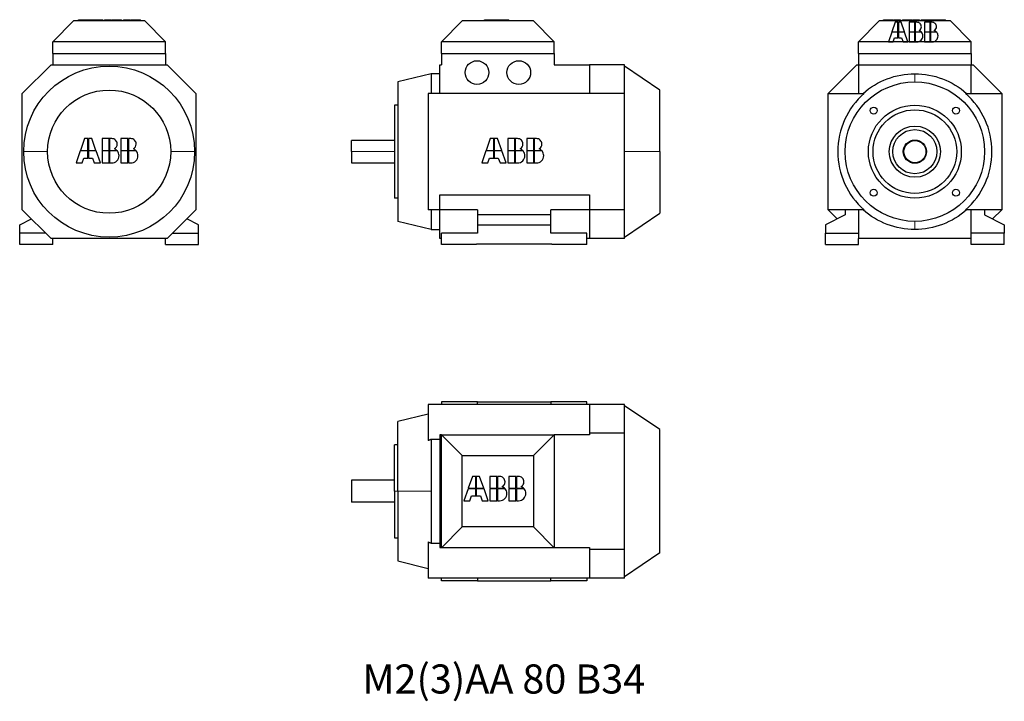
# Model space of a CAD drawing. Units: millimetres. Extents: x 101 to 948, y 12 to 598.
import ezdxf

# ---------------------------------------------------------------- set-up
doc = ezdxf.new("R2010")
doc.units = ezdxf.units.MM
doc.layers.get('0').update_dxf_attribs({"linetype": 'CONTINUOUS'})
doc.layers.add('1', color=7, linetype='CONTINUOUS', true_color=0xffffff)

msp = doc.modelspace()

# ---------------------------------------------------------------- linework, layer by layer
at = {"layer": '1', "color": 155, "linetype": 'Continuous'}
for p, q in [((129.33, 578.9), (147.33, 596.9)), ((208.53, 596.9), (147.33, 596.9)), ((151.59, 597.9), (156.82, 597.9)), ((151.59, 596.9), (151.59, 597.9)), ((156.82, 596.9), (156.82, 597.9)), ((156.82, 597.9), (158.3, 597.9)), ((158.3, 596.9), (158.3, 597.9)), ((158.3, 597.9), (161.86, 597.9)), ((161.86, 596.9), (161.86, 597.9)), ((162.26, 597.9), (165.82, 597.9)), ((162.26, 596.9), (162.26, 597.9)), ((165.82, 597.9), (167.29, 597.9)), ((165.82, 596.9), (165.82, 597.9)), ((167.29, 596.9), (167.29, 597.9)), ((167.29, 597.9), (172.52, 597.9)), ((172.52, 596.9), (172.52, 597.9)), ((173.96, 597.9), (180.03, 597.9)), ((173.96, 596.9), (173.96, 597.9)), ((180.03, 596.9), (180.03, 597.9)), ((180.45, 597.9), (182.33, 597.9)), ((180.45, 596.9), (180.45, 597.9)), ((188.63, 596.9), (188.63, 597.9)), ((190.27, 597.9), (196.33, 597.9)), ((190.27, 596.9), (190.27, 597.9)), ((196.33, 596.9), (196.33, 597.9)), ((196.76, 596.9), (196.76, 597.9)), ((196.76, 597.9), (198.64, 597.9)), ((204.94, 596.9), (204.94, 597.9)), ((226.53, 578.9), (208.53, 596.9)), ((463.95, 578.9), (481.95, 596.9)), ((543.15, 596.9), (481.95, 596.9)), ((501.05, 597.9), (511.31, 597.9)), ((501.05, 596.9), (501.05, 597.9)), ((511.31, 596.9), (511.31, 597.9)), ((511.71, 597.9), (521.98, 597.9)), ((511.71, 596.9), (511.71, 597.9)), ((521.98, 596.9), (521.98, 597.9)), ((561.15, 578.9), (543.15, 596.9)), ((822.9, 578.9), (840.9, 596.9)), ((902.1, 596.9), (840.9, 596.9)), ((844.49, 596.9), (844.49, 597.9)), ((845.93, 596.9), (845.93, 597.9)), ((845.93, 597.9), (845.99, 597.9)), ((846.08, 596.9), (846.08, 597.9)), ((850.79, 597.9), (852.67, 597.9)), ((854.62, 595.64), (851.74, 587.43)), ((852.67, 596.9), (852.67, 597.9)), ((853.09, 596.9), (853.09, 597.9)), ((853.09, 597.9), (859.16, 597.9)), ((856.96, 595.64), (854.62, 595.64)), ((856.96, 587.43), (856.96, 595.64)), ((857.28, 595.64), (857.28, 587.43)), ((859.63, 595.64), (857.28, 595.64)), ((859.16, 596.9), (859.16, 597.9)), ((862.5, 587.43), (859.63, 595.64)), ((860.8, 596.9), (860.8, 597.9)), ((862.24, 597.9), (862.3, 597.9)), ((862.24, 596.9), (862.24, 597.9)), ((862.38, 596.9), (862.38, 597.9)), ((871.5, 595.64), (866.65, 595.64)), ((866.65, 595.64), (866.65, 587.43)), ((867.1, 597.9), (868.97, 597.9)), ((868.97, 596.9), (868.97, 597.9)), ((869.4, 597.9), (875.47, 597.9)), ((869.4, 596.9), (869.4, 597.9)), ((871.5, 587.43), (871.5, 595.64)), ((873.34, 595.64), (871.84, 595.64)), ((871.84, 595.64), (871.84, 587.43)), ((875.47, 596.9), (875.47, 597.9)), ((876.9, 597.9), (880.5, 597.9)), ((876.9, 596.9), (876.9, 597.9)), ((884.54, 595.64), (879.69, 595.64)), ((879.69, 595.64), (879.69, 587.43)), ((880.5, 597.9), (880.64, 597.9)), ((880.5, 596.9), (880.5, 597.9)), ((880.64, 597.9), (884.24, 597.9)), ((880.64, 596.9), (880.64, 597.9)), ((884.24, 596.9), (884.24, 597.9)), ((884.24, 597.9), (887.17, 597.9)), ((884.54, 587.43), (884.54, 595.64)), ((886.38, 595.64), (884.88, 595.64)), ((884.88, 595.64), (884.88, 587.43)), ((887.17, 596.9), (887.17, 597.9)), ((887.57, 596.9), (887.57, 597.9)), ((887.57, 597.9), (890.5, 597.9)), ((890.5, 597.9), (894.1, 597.9)), ((890.5, 596.9), (890.5, 597.9)), ((894.1, 597.9), (894.24, 597.9)), ((894.1, 596.9), (894.1, 597.9)), ((894.24, 597.9), (897.84, 597.9)), ((894.24, 596.9), (894.24, 597.9)), ((897.84, 596.9), (897.84, 597.9)), ((920.1, 578.9), (902.1, 596.9)), ((851.62, 587.11), (848.75, 578.9)), ((856.96, 587.11), (851.62, 587.11)), ((851.74, 587.43), (856.96, 587.43)), ((856.96, 582.26), (856.96, 587.11)), ((857.28, 587.43), (862.5, 587.43)), ((862.62, 587.11), (857.28, 587.11)), ((857.28, 587.11), (857.28, 582.26)), ((865.5, 578.9), (862.62, 587.11)), ((866.65, 587.43), (871.5, 587.43)), ((866.65, 587.11), (866.65, 578.9)), ((871.5, 587.11), (866.65, 587.11)), ((871.5, 578.9), (871.5, 587.11)), ((871.84, 587.43), (876.92, 587.43)), ((877.23, 587.11), (871.84, 587.11)), ((871.84, 587.11), (871.84, 578.9)), ((879.69, 587.43), (884.54, 587.43)), ((884.54, 587.11), (879.69, 587.11)), ((879.69, 587.11), (879.69, 578.9)), ((884.54, 578.9), (884.54, 587.11)), ((884.88, 587.43), (889.97, 587.43)), ((890.28, 587.11), (884.88, 587.11)), ((884.88, 587.11), (884.88, 578.9)), ((226.53, 578.9), (129.33, 578.9)), ((129.33, 568.9), (129.33, 578.9)), ((226.53, 568.9), (226.53, 578.9)), ((463.95, 568.9), (463.95, 578.9)), ((561.15, 578.9), (463.95, 578.9)), ((561.15, 568.9), (561.15, 578.9)), ((920.1, 578.9), (822.9, 578.9)), ((822.9, 568.9), (822.9, 578.9)), ((848.75, 578.9), (852.94, 578.9)), ((852.94, 578.9), (854.11, 582.26)), ((854.11, 582.26), (856.96, 582.26)), ((857.28, 582.26), (860.13, 582.26)), ((860.13, 582.26), (861.31, 578.9)), ((861.31, 578.9), (865.5, 578.9)), ((866.65, 578.9), (871.5, 578.9)), ((871.84, 578.9), (873.34, 578.9)), ((879.69, 578.9), (884.54, 578.9)), ((884.88, 578.9), (886.38, 578.9)), ((920.1, 568.9), (920.1, 578.9)), ((129.33, 568.9), (226.53, 568.9)), ((129.43, 568.9), (129.43, 559.15)), ((226.43, 568.9), (226.43, 559.15)), ((463.95, 568.9), (561.15, 568.9)), ((464.05, 568.9), (464.05, 559.15)), ((561.05, 568.9), (561.05, 559.15)), ((822.9, 568.9), (920.1, 568.9)), ((823, 568.9), (823, 559.15)), ((920, 568.9), (920, 559.15)), ((103.18, 534.45), (127.88, 559.15)), ((127.88, 559.15), (227.98, 559.15)), ((227.98, 559.15), (252.68, 534.45)), ((455.05, 551.4), (426.55, 544.4)), ((455.05, 551.4), (455.05, 534.45)), ((462.55, 551.4), (455.05, 551.4)), ((462.55, 559.15), (464.05, 559.15)), ((462.55, 534.45), (462.55, 559.15)), ((561.05, 559.15), (591.55, 559.15)), ((621.55, 559.15), (591.55, 559.15)), ((591.55, 559.15), (591.55, 534.45)), ((621.55, 534.45), (621.55, 559.15)), ((652.05, 537.4), (621.55, 557.97)), ((796.75, 534.45), (821.44, 559.15)), ((821.44, 559.15), (823, 559.15)), ((823, 559.15), (920, 559.15)), ((823, 559.15), (823, 534.45)), ((920, 559.15), (921.55, 559.15)), ((920, 534.45), (920, 559.15)), ((921.55, 559.15), (946.25, 534.45)), ((426.55, 544.4), (426.55, 424.4)), ((103.18, 434.34), (103.18, 534.45)), ((252.68, 534.45), (252.68, 434.34)), ((591.55, 534.45), (452.55, 534.45)), ((452.55, 534.45), (452.55, 434.34)), ((621.55, 534.45), (591.55, 534.45)), ((621.55, 434.34), (621.55, 534.45)), ((652.05, 484.4), (652.05, 537.4)), ((796.75, 534.45), (827.89, 534.45)), ((796.75, 434.34), (796.75, 534.45)), ((915.11, 534.45), (946.25, 534.45)), ((946.25, 534.45), (946.25, 434.34)), ((423.55, 524.4), (423.55, 444.4)), ((426.55, 524.4), (423.55, 524.4)), ((156.75, 495.63), (153.16, 485.36)), ((159.68, 495.63), (156.75, 495.63)), ((159.68, 485.36), (159.68, 495.63)), ((160.08, 495.63), (160.08, 485.36)), ((163.02, 495.63), (160.08, 495.63)), ((166.61, 485.36), (163.02, 495.63)), ((177.85, 495.63), (171.79, 495.63)), ((171.79, 495.63), (171.79, 485.36)), ((177.85, 485.36), (177.85, 495.63)), ((180.15, 495.63), (178.28, 495.63)), ((178.28, 495.63), (178.28, 485.36)), ((194.16, 495.63), (188.09, 495.63)), ((188.09, 495.63), (188.09, 485.36)), ((194.16, 485.36), (194.16, 495.63)), ((196.46, 495.63), (194.58, 495.63)), ((194.58, 495.63), (194.58, 485.36)), ((386.55, 484.4), (386.55, 493.9)), ((423.54, 493.9), (386.55, 493.9)), ((506.03, 495.63), (502.43, 485.36)), ((508.96, 495.63), (506.03, 495.63)), ((508.96, 485.36), (508.96, 495.63)), ((509.36, 495.63), (509.36, 485.36)), ((512.29, 495.63), (509.36, 495.63)), ((515.89, 485.36), (512.29, 495.63)), ((527.13, 495.63), (521.06, 495.63)), ((521.06, 495.63), (521.06, 485.36)), ((527.13, 485.36), (527.13, 495.63)), ((529.43, 495.63), (527.55, 495.63)), ((527.55, 495.63), (527.55, 485.36)), ((543.43, 495.63), (537.37, 495.63)), ((537.37, 495.63), (537.37, 485.36)), ((543.43, 485.36), (543.43, 495.63)), ((545.74, 495.63), (543.86, 495.63)), ((543.86, 495.63), (543.86, 485.36)), ((153.01, 484.96), (149.42, 474.7)), ((159.68, 484.96), (153.01, 484.96)), ((153.16, 485.36), (159.68, 485.36)), ((159.68, 478.9), (159.68, 484.96)), ((160.08, 485.36), (166.61, 485.36)), ((166.76, 484.96), (160.08, 484.96)), ((160.08, 484.96), (160.08, 478.9)), ((170.35, 474.7), (166.76, 484.96)), ((171.79, 485.36), (177.85, 485.36)), ((171.79, 484.96), (171.79, 474.7)), ((177.85, 484.96), (171.79, 484.96)), ((177.85, 474.7), (177.85, 484.96)), ((178.28, 485.36), (184.63, 485.36)), ((185.02, 484.96), (178.28, 484.96)), ((178.28, 484.96), (178.28, 474.7)), ((188.09, 485.36), (194.16, 485.36)), ((194.16, 484.96), (188.09, 484.96)), ((188.09, 484.96), (188.09, 474.7)), ((194.16, 474.7), (194.16, 484.96)), ((194.58, 485.36), (200.94, 485.36)), ((201.32, 484.96), (194.58, 484.96)), ((194.58, 484.96), (194.58, 474.7)), ((386.55, 484.4), (386.55, 474.9)), ((502.29, 484.96), (498.69, 474.7)), ((508.96, 484.96), (502.29, 484.96)), ((502.43, 485.36), (508.96, 485.36)), ((508.96, 478.9), (508.96, 484.96)), ((509.36, 485.36), (515.89, 485.36)), ((516.03, 484.96), (509.36, 484.96)), ((509.36, 484.96), (509.36, 478.9)), ((519.63, 474.7), (516.03, 484.96)), ((521.06, 485.36), (527.13, 485.36)), ((521.06, 484.96), (521.06, 474.7)), ((527.13, 484.96), (521.06, 484.96)), ((527.13, 474.7), (527.13, 484.96)), ((527.55, 485.36), (533.91, 485.36)), ((534.29, 484.96), (527.55, 484.96)), ((527.55, 484.96), (527.55, 474.7)), ((537.37, 485.36), (543.43, 485.36)), ((543.43, 484.96), (537.37, 484.96)), ((537.37, 484.96), (537.37, 474.7)), ((543.43, 474.7), (543.43, 484.96)), ((543.86, 485.36), (550.22, 485.36)), ((550.6, 484.96), (543.86, 484.96)), ((543.86, 484.96), (543.86, 474.7)), ((652.05, 484.4), (652.05, 431.4)), ((149.42, 474.7), (154.65, 474.7)), ((154.65, 474.7), (156.12, 478.9)), ((156.12, 478.9), (159.68, 478.9)), ((160.08, 478.9), (163.64, 478.9)), ((163.64, 478.9), (165.12, 474.7)), ((165.12, 474.7), (170.35, 474.7)), ((171.79, 474.7), (177.85, 474.7)), ((178.28, 474.7), (180.15, 474.7)), ((188.09, 474.7), (194.16, 474.7)), ((194.58, 474.7), (196.46, 474.7)), ((386.55, 474.9), (423.55, 474.9)), ((498.69, 474.7), (503.93, 474.7)), ((503.93, 474.7), (505.4, 478.9)), ((505.4, 478.9), (508.96, 478.9)), ((509.36, 478.9), (512.92, 478.9)), ((512.92, 478.9), (514.39, 474.7)), ((514.39, 474.7), (519.63, 474.7)), ((521.06, 474.7), (527.13, 474.7)), ((527.55, 474.7), (529.43, 474.7)), ((537.37, 474.7), (543.43, 474.7)), ((543.86, 474.7), (545.74, 474.7)), ((426.55, 444.4), (423.55, 444.4)), ((462.55, 447.34), (591.55, 447.34)), ((462.55, 434.34), (462.55, 447.34)), ((591.55, 447.34), (591.55, 434.34)), ((127.88, 409.65), (103.18, 434.34)), ((252.68, 434.34), (227.98, 409.65)), ((462.55, 434.34), (452.55, 434.34)), ((455.05, 434.34), (455.05, 417.4)), ((495.05, 434.34), (462.55, 434.34)), ((462.55, 409.65), (462.55, 434.34)), ((495.05, 434.34), (495.05, 430.06)), ((558.05, 430.06), (558.05, 434.34)), ((591.55, 434.34), (558.05, 434.34)), ((621.55, 434.34), (591.55, 434.34)), ((591.55, 434.34), (591.55, 409.65)), ((621.55, 409.65), (621.55, 434.34)), ((804.56, 426.52), (796.75, 434.34)), ((827.89, 434.34), (796.75, 434.34)), ((811.5, 434.34), (811.5, 430.06)), ((823, 434.34), (823, 409.65)), ((946.25, 434.34), (915.11, 434.34)), ((920, 409.65), (920, 434.34)), ((931.5, 434.34), (931.5, 430.06)), ((946.25, 434.34), (938.43, 426.52)), ((100.93, 421.4), (111, 426.52)), ((254.93, 421.4), (244.86, 426.52)), ((455.05, 417.4), (426.55, 424.4)), ((558.05, 430.06), (495.05, 430.06)), ((495.05, 430.06), (495.05, 421.4)), ((558.05, 421.4), (558.05, 430.06)), ((621.55, 410.82), (652.05, 431.4)), ((811.5, 430.06), (794.5, 421.4)), ((931.5, 430.06), (948.5, 421.4)), ((100.93, 414.4), (100.93, 421.4)), ((254.93, 414.4), (254.93, 421.4)), ((455.05, 417.4), (462.55, 417.4)), ((495.05, 421.4), (558.05, 421.4)), ((495.05, 421.4), (495.05, 414.4)), ((558.05, 414.4), (558.05, 421.4)), ((794.5, 421.4), (794.5, 414.4)), ((948.5, 421.4), (948.5, 414.4)), ((123.12, 414.4), (100.93, 414.4)), ((100.93, 404.4), (100.93, 414.4)), ((227.98, 409.65), (127.88, 409.65)), ((129.43, 404.4), (129.43, 409.65)), ((226.43, 404.4), (226.43, 409.65)), ((232.73, 414.4), (254.93, 414.4)), ((254.93, 404.4), (254.93, 414.4)), ((464.05, 409.65), (462.55, 409.65)), ((464.05, 404.4), (464.05, 414.4)), ((495.05, 414.4), (464.05, 414.4)), ((589.05, 414.4), (558.05, 414.4)), ((589.05, 404.4), (589.05, 414.4)), ((591.55, 409.65), (589.05, 409.65)), ((621.55, 409.65), (591.55, 409.65)), ((794.5, 404.4), (794.5, 414.4)), ((794.5, 414.4), (823, 414.4)), ((823, 404.4), (823, 409.65)), ((920, 409.65), (823, 409.65)), ((948.5, 414.4), (920, 414.4)), ((920, 404.4), (920, 409.65)), ((948.5, 404.4), (948.5, 414.4)), ((129.43, 404.4), (100.93, 404.4)), ((226.43, 404.4), (254.93, 404.4)), ((494.05, 404.4), (464.05, 404.4)), ((494.05, 404.4), (494.05, 405.15)), ((494.05, 405.15), (559.05, 405.15)), ((559.05, 405.15), (559.05, 404.4)), ((589.05, 404.4), (559.05, 404.4)), ((794.5, 404.4), (823, 404.4)), ((948.5, 404.4), (920, 404.4)), ((591.55, 267.04), (452.55, 267.04)), ((452.55, 267.04), (452.55, 235.9)), ((464.05, 269.29), (464.05, 267.04)), ((495.05, 269.29), (464.05, 269.29)), ((495.05, 269.29), (558.05, 269.29)), ((495.05, 267.04), (495.05, 269.29)), ((589.05, 269.29), (558.05, 269.29)), ((558.05, 269.29), (558.05, 267.04)), ((589.05, 267.04), (589.05, 269.29)), ((621.55, 267.04), (591.55, 267.04)), ((591.55, 267.04), (591.55, 242.35)), ((621.55, 242.35), (621.55, 267.04)), ((652.05, 245.29), (621.55, 265.86)), ((452.55, 258.68), (426.55, 252.29)), ((426.55, 192.29), (426.55, 252.29)), ((462.55, 240.79), (462.55, 143.79)), ((463.95, 240.79), (462.55, 240.79)), ((463.95, 143.69), (463.95, 240.89)), ((463.95, 240.89), (561.15, 240.89)), ((463.95, 240.89), (481.95, 222.89)), ((561.15, 240.89), (543.15, 222.89)), ((561.15, 240.89), (561.15, 143.69)), ((591.55, 240.79), (561.15, 240.79)), ((591.55, 242.35), (591.55, 240.79)), ((621.55, 242.35), (591.55, 242.35)), ((621.55, 142.24), (621.55, 242.35)), ((652.05, 139.29), (652.05, 245.29)), ((426.55, 232.29), (423.55, 232.29)), ((423.55, 192.29), (423.55, 232.29)), ((455.05, 236.83), (455.05, 192.29)), ((462.55, 236.83), (455.05, 236.83)), ((481.95, 161.69), (481.95, 222.89)), ((481.95, 222.89), (543.15, 222.89)), ((543.15, 222.89), (543.15, 161.69)), ((490.61, 205.06), (487.02, 194.79)), ((493.54, 205.06), (490.61, 205.06)), ((493.54, 194.79), (493.54, 205.06)), ((493.95, 205.06), (493.95, 194.79)), ((496.88, 205.06), (493.95, 205.06)), ((500.47, 194.79), (496.88, 205.06)), ((511.71, 205.06), (505.65, 205.06)), ((505.65, 205.06), (505.65, 194.79)), ((511.71, 194.79), (511.71, 205.06)), ((514.02, 205.06), (512.14, 205.06)), ((512.14, 205.06), (512.14, 194.79)), ((528.02, 205.06), (521.96, 205.06)), ((521.96, 205.06), (521.96, 194.79)), ((528.02, 194.79), (528.02, 205.06)), ((530.32, 205.06), (528.45, 205.06)), ((528.45, 205.06), (528.45, 194.79)), ((386.55, 201.79), (386.55, 182.79)), ((423.54, 201.79), (386.55, 201.79)), ((423.55, 192.29), (423.55, 152.29)), ((426.55, 192.29), (426.55, 132.29)), ((455.05, 192.29), (455.05, 147.75)), ((486.87, 194.39), (483.28, 184.12)), ((493.54, 194.39), (486.87, 194.39)), ((487.02, 194.79), (493.54, 194.79)), ((488.51, 184.12), (489.98, 188.32)), ((489.98, 188.32), (493.54, 188.32)), ((493.54, 188.32), (493.54, 194.39)), ((493.95, 194.79), (500.47, 194.79)), ((500.62, 194.39), (493.95, 194.39)), ((493.95, 194.39), (493.95, 188.32)), ((493.95, 188.32), (497.51, 188.32)), ((497.51, 188.32), (498.98, 184.12)), ((504.21, 184.12), (500.62, 194.39)), ((505.65, 194.79), (511.71, 194.79)), ((505.65, 194.39), (505.65, 184.12)), ((511.71, 194.39), (505.65, 194.39)), ((511.71, 184.12), (511.71, 194.39)), ((512.14, 194.79), (518.5, 194.79)), ((518.88, 194.39), (512.14, 194.39)), ((512.14, 194.39), (512.14, 184.12)), ((521.96, 194.79), (528.02, 194.79)), ((528.02, 194.39), (521.96, 194.39)), ((521.96, 194.39), (521.96, 184.12)), ((528.02, 184.12), (528.02, 194.39)), ((528.45, 194.79), (534.8, 194.79)), ((535.19, 194.39), (528.45, 194.39)), ((528.45, 194.39), (528.45, 184.12)), ((423.54, 182.79), (386.55, 182.79)), ((483.28, 184.12), (488.51, 184.12)), ((498.98, 184.12), (504.21, 184.12)), ((505.65, 184.12), (511.71, 184.12)), ((512.14, 184.12), (514.02, 184.12)), ((521.96, 184.12), (528.02, 184.12)), ((528.45, 184.12), (530.32, 184.12)), ((463.95, 143.69), (481.95, 161.69)), ((543.15, 161.69), (481.95, 161.69)), ((561.15, 143.69), (543.15, 161.69)), ((423.55, 152.29), (426.55, 152.29)), ((452.55, 148.68), (452.55, 117.54)), ((455.05, 147.75), (462.55, 147.75)), ((462.55, 143.79), (463.95, 143.79)), ((561.15, 143.69), (463.95, 143.69)), ((561.15, 143.79), (591.55, 143.79)), ((591.55, 143.79), (591.55, 142.24)), ((621.55, 142.24), (591.55, 142.24)), ((591.55, 142.24), (591.55, 117.54)), ((621.55, 117.54), (621.55, 142.24)), ((652.05, 139.29), (621.55, 118.72)), ((426.55, 132.29), (452.55, 125.9)), ((591.55, 117.54), (452.55, 117.54)), ((464.05, 115.29), (464.05, 117.54)), ((495.05, 115.29), (464.05, 115.29)), ((495.05, 117.54), (495.05, 115.29)), ((495.05, 115.29), (558.05, 115.29)), ((558.05, 115.29), (558.05, 117.54)), ((589.05, 115.29), (558.05, 115.29)), ((589.05, 117.54), (589.05, 115.29)), ((621.55, 117.54), (591.55, 117.54))]:
    msp.add_line(p, q, dxfattribs=at)
at = {"layer": '1', "color": 155, "linetype": 'Continuous', "lineweight": 5}
for p, q in [((182.33, 596.9), (182.33, 597.9)), ((198.64, 596.9), (198.64, 597.9)), ((850.79, 596.9), (850.79, 597.9)), ((867.1, 596.9), (867.1, 597.9)), ((871.5, 551.4), (871.5, 544.4)), ((124.93, 484.4), (104.36, 484.4)), ((230.93, 484.4), (251.5, 484.4)), ((423.54, 484.4), (386.55, 484.4)), ((652.05, 484.4), (621.55, 484.4)), ((871.5, 417.4), (871.5, 424.4)), ((426.55, 192.29), (423.55, 192.29)), ((455.05, 192.29), (426.55, 192.29))]:
    msp.add_line(p, q, dxfattribs=at)
at = {"layer": '1', "color": 155, "linetype": 'Continuous', "extrusion": (0, 0, -1)}
for centre, radius, start, end in [((-494.55, 552.4), 10.2, 270, 90), ((-494.55, 552.4), 10.2, 90, 270), ((-530.55, 552.4), 10.2, 270, 90), ((-530.55, 552.4), 10.2, 90, 270), ((-177.93, 484.4), 73.57, 0, 180), ((-871.5, 484.4), 67, 48.33805, 90), ((-871.5, 484.4), 67, 90, 131.66195), ((-871.5, 484.4), 60, 270, 90), ((-871.5, 484.4), 60, 90, 270), ((-177.93, 484.4), 53, 0, 180), ((-871.5, 484.4), 40, 270, 90), ((-836.14, 519.75), 3, 0, 180), ((-836.14, 519.75), 3, 180, 0), ((-871.5, 484.4), 36, 270, 90), ((-871.5, 484.4), 40, 90, 270), ((-871.5, 484.4), 36, 90, 270), ((-906.85, 519.75), 3, 0, 180), ((-906.85, 519.75), 3, 180, 0), ((-871.5, 484.4), 22, 270, 90), ((-871.5, 484.4), 19, 270, 90), ((-871.5, 484.4), 22, 90, 270), ((-871.5, 484.4), 19, 90, 270), ((-871.5, 484.4), 10, 0, 180), ((-871.5, 484.4), 9.5, 0, 180), ((-177.93, 484.4), 73.57, 180, 0), ((-177.93, 484.4), 53, 180, 0), ((-871.5, 484.4), 10, 180, 0), ((-871.5, 484.4), 9.5, 180, 0), ((-836.14, 449.04), 3, 0, 180), ((-906.85, 449.04), 3, 0, 180), ((-836.14, 449.04), 3, 180, 0), ((-906.85, 449.04), 3, 180, 0), ((-871.5, 484.4), 67, 270, 311.66195), ((-871.5, 484.4), 67, 228.33805, 270)]:
    msp.add_arc(centre, radius, start, end, dxfattribs=at)
at = {"layer": '1', "color": 155, "linetype": 'Continuous'}
for start, end in [(131.06281, 228.93719), (311.06281, 48.93719)]:
    msp.add_arc((871.5, 484.4), 66.39, start, end, dxfattribs=at)
for points, knots in [([(182.33, 597.9), (184.13, 597.9), (185.62, 597.9), (188.03, 597.9), (188.63, 597.9), (188.63, 597.9)], [0, 0, 0, 0, 0.500059, 0.500059, 1, 1, 1, 1]), ([(198.64, 597.9), (200.43, 597.9), (201.93, 597.9), (204.33, 597.9), (204.94, 597.9), (204.94, 597.9)], [0, 0, 0, 0, 0.500059, 0.500059, 1, 1, 1, 1]), ([(846.08, 597.9), (846.08, 597.9), (846.54, 597.9), (848.38, 597.9), (849.49, 597.9), (850.79, 597.9)], [0, 0, 0, 0, 0.5, 0.5, 1, 1, 1, 1]), ([(862.38, 597.9), (862.38, 597.9), (862.84, 597.9), (864.68, 597.9), (865.8, 597.9), (867.1, 597.9)], [0, 0, 0, 0, 0.5, 0.5, 1, 1, 1, 1]), ([(877.11, 591.87), (877.11, 592.91), (876.74, 593.8), (875.27, 595.27), (874.38, 595.64), (873.34, 595.64)], [0, 0, 0, 0, 0.5, 0.5, 1, 1, 1, 1]), ([(890.16, 591.87), (890.16, 592.91), (889.79, 593.8), (888.32, 595.27), (887.43, 595.64), (886.38, 595.64)], [0, 0, 0, 0, 0.5, 0.5, 1, 1, 1, 1]), ([(873.34, 578.9), (874.78, 578.9), (875.98, 579.37), (877.9, 581.27), (878.38, 582.47), (878.38, 583.91)], [0, 0, 0, 0, 0.5, 0.5, 1, 1, 1, 1]), ([(886.38, 578.9), (887.82, 578.9), (889.02, 579.37), (890.94, 581.27), (891.43, 582.47), (891.43, 583.91)], [0, 0, 0, 0, 0.5, 0.5, 1, 1, 1, 1]), ([(184.87, 490.91), (184.87, 492.22), (184.41, 493.33), (182.57, 495.17), (181.46, 495.63), (180.15, 495.63)], [0, 0, 0, 0, 0.5, 0.5, 1, 1, 1, 1]), ([(201.18, 490.91), (201.18, 492.22), (200.72, 493.33), (198.87, 495.17), (197.76, 495.63), (196.46, 495.63)], [0, 0, 0, 0, 0.5, 0.5, 1, 1, 1, 1]), ([(534.15, 490.91), (534.15, 492.22), (533.69, 493.33), (531.84, 495.17), (530.73, 495.63), (529.43, 495.63)], [0, 0, 0, 0, 0.5, 0.5, 1, 1, 1, 1]), ([(550.45, 490.91), (550.45, 492.22), (549.99, 493.33), (548.15, 495.17), (547.04, 495.63), (545.74, 495.63)], [0, 0, 0, 0, 0.5, 0.5, 1, 1, 1, 1]), ([(180.15, 474.7), (181.95, 474.7), (183.45, 475.29), (185.85, 477.66), (186.45, 479.16), (186.45, 480.96)], [0, 0, 0, 0, 0.5, 0.5, 1, 1, 1, 1]), ([(196.46, 474.7), (198.26, 474.7), (199.76, 475.29), (202.16, 477.66), (202.76, 479.16), (202.76, 480.96)], [0, 0, 0, 0, 0.5, 0.5, 1, 1, 1, 1]), ([(529.43, 474.7), (531.23, 474.7), (532.73, 475.29), (535.13, 477.66), (535.73, 479.16), (535.73, 480.96)], [0, 0, 0, 0, 0.5, 0.5, 1, 1, 1, 1]), ([(545.74, 474.7), (547.53, 474.7), (549.03, 475.29), (551.44, 477.66), (552.04, 479.16), (552.04, 480.96)], [0, 0, 0, 0, 0.5, 0.5, 1, 1, 1, 1]), ([(518.73, 200.34), (518.73, 201.64), (518.27, 202.75), (516.43, 204.6), (515.32, 205.06), (514.02, 205.06)], [0, 0, 0, 0, 0.5, 0.5, 1, 1, 1, 1]), ([(535.04, 200.34), (535.04, 201.64), (534.58, 202.75), (532.74, 204.6), (531.63, 205.06), (530.32, 205.06)], [0, 0, 0, 0, 0.5, 0.5, 1, 1, 1, 1]), ([(514.02, 184.12), (515.81, 184.12), (517.31, 184.72), (519.72, 187.09), (520.32, 188.59), (520.32, 190.39)], [0, 0, 0, 0, 0.5, 0.5, 1, 1, 1, 1]), ([(530.32, 184.12), (532.12, 184.12), (533.62, 184.72), (536.02, 187.09), (536.62, 188.59), (536.62, 190.39)], [0, 0, 0, 0, 0.5, 0.5, 1, 1, 1, 1])]:
    msp.add_open_spline(points, degree=3, knots=knots, dxfattribs=at)
for points in [[(844.49, 597.9), (844.49, 597.9), (844.97, 597.9), (845.93, 597.9)], [(860.8, 597.9), (860.8, 597.9), (861.28, 597.9), (862.24, 597.9)], [(875.2, 588.58), (876.48, 589.32), (877.11, 590.41), (877.11, 591.87)], [(876.92, 587.43), (876.45, 587.93), (875.88, 588.32), (875.2, 588.58)], [(878.38, 583.91), (878.38, 585.11), (878, 586.17), (877.23, 587.11)], [(888.24, 588.58), (889.52, 589.32), (890.16, 590.41), (890.16, 591.87)], [(889.97, 587.43), (889.5, 587.93), (888.92, 588.32), (888.24, 588.58)], [(891.43, 583.91), (891.43, 585.11), (891.04, 586.17), (890.28, 587.11)], [(182.48, 486.8), (184.07, 487.72), (184.87, 489.09), (184.87, 490.91)], [(184.63, 485.36), (184.04, 485.99), (183.32, 486.47), (182.48, 486.8)], [(186.45, 480.96), (186.45, 482.46), (185.97, 483.79), (185.02, 484.96)], [(198.78, 486.8), (200.38, 487.72), (201.18, 489.09), (201.18, 490.91)], [(200.94, 485.36), (200.35, 485.99), (199.63, 486.47), (198.78, 486.8)], [(202.76, 480.96), (202.76, 482.46), (202.28, 483.79), (201.32, 484.96)], [(531.75, 486.8), (533.35, 487.72), (534.15, 489.09), (534.15, 490.91)], [(533.91, 485.36), (533.32, 485.99), (532.6, 486.47), (531.75, 486.8)], [(535.73, 480.96), (535.73, 482.46), (535.25, 483.79), (534.29, 484.96)], [(548.06, 486.8), (549.66, 487.72), (550.45, 489.09), (550.45, 490.91)], [(550.22, 485.36), (549.63, 485.99), (548.91, 486.47), (548.06, 486.8)], [(552.04, 480.96), (552.04, 482.46), (551.56, 483.79), (550.6, 484.96)], [(516.34, 196.23), (517.94, 197.15), (518.73, 198.52), (518.73, 200.34)], [(518.5, 194.79), (517.91, 195.42), (517.19, 195.9), (516.34, 196.23)], [(532.65, 196.23), (534.24, 197.15), (535.04, 198.52), (535.04, 200.34)], [(534.8, 194.79), (534.21, 195.42), (533.49, 195.9), (532.65, 196.23)], [(520.32, 190.39), (520.32, 191.89), (519.84, 193.22), (518.88, 194.39)], [(536.62, 190.39), (536.62, 191.89), (536.14, 193.22), (535.19, 194.39)]]:
    msp.add_open_spline(points, degree=3, dxfattribs=at)
for points in [[(455.05, 236.83), (453.78, 236.36), (452.55, 235.9)], [(452.55, 148.68), (453.78, 148.22), (455.05, 147.75)]]:
    msp.add_rational_spline(points, [1, 1.00002426467, 1], degree=2, dxfattribs=at)

# ---------------------------------------------------------------- texts
at = {"insert": (395.88, 43.29), "char_height": 25, "attachment_point": 1}
msp.add_mtext_dynamic_manual_height_columns('M2(3)AA 80 B34', width=303.894, gutter_width=1, heights=[0], dxfattribs=at)

doc.saveas('drawing.dxf')
